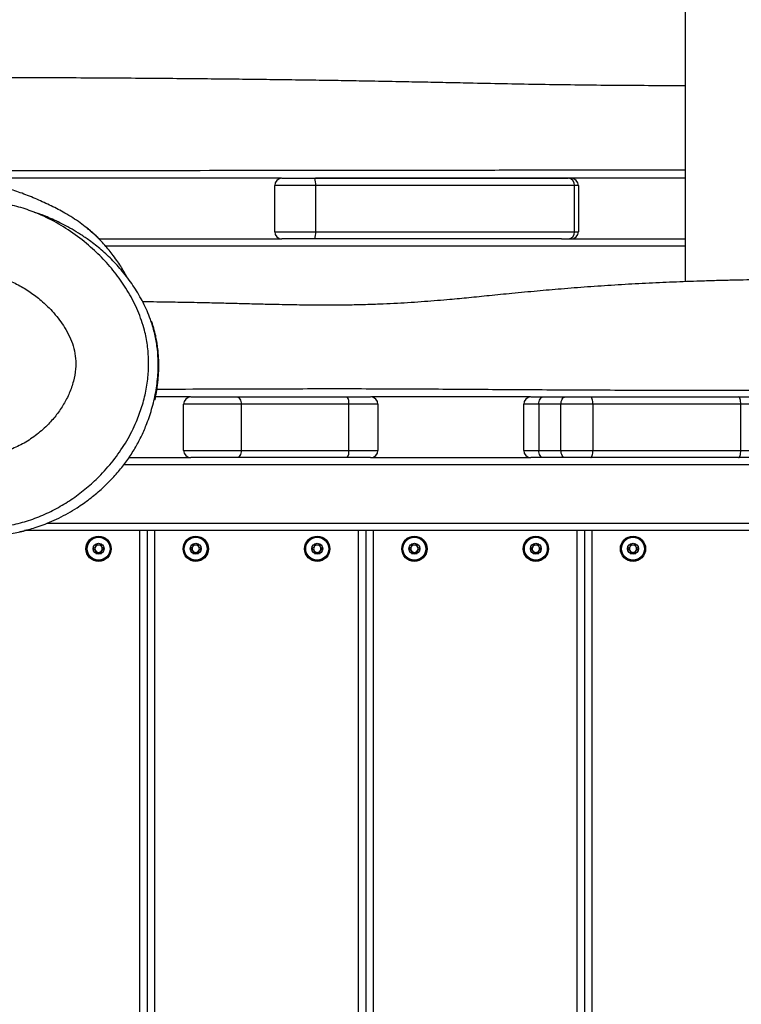
# Model space of a CAD drawing. Units: millimetres. Extents: x 51 to 362, y 35 to 272.
# Drawn here: x 121 to 130, y 101 to 113 of the extents above; entities that cross this region are included whole.
import ezdxf

# ---------------------------------------------------------------- set-up
doc = ezdxf.new("R2010")
doc.units = ezdxf.units.MM
doc.styles.add('SLDTEXTSTYLE0', font='TXT', dxfattribs={"width": 0.75})
doc.dimstyles.new('SLDDIMSTYLE0', dxfattribs={"dimtxt": 3.5, "dimasz": 4, "dimexe": 0, "dimexo": 0.0625, "dimgap": 0.875, "dimtad": 1, "dimlfac": 35, "dimrnd": 1e-09, "dimzin": 12, "dimdsep": 46, "dimtxsty": 'SLDTEXTSTYLE0', "dimsah": 1, "dimcen": 0.09, "dimadec": 0, "dimazin": 3, "dimtfac": 1, "dimtofl": 0, "dimtmove": 0, "dimatfit": 3, "dimfxl": 0, "dimfrac": 2, "dimtolj": 1, "dimtzin": 12, "dimarcsym": 0})

# ---------------------------------------------------------------- blocks, each defined once
blk = doc.blocks.new('_D')
at = {"color": 7, "linetype": 'Continuous', "lineweight": 0}
for p, q in [((128.204, 191.894), (62.865, 191.894)), ((63.865, 191.894), (63.865, 72.596)), ((128.451, 72.596), (62.865, 72.596))]:
    blk.add_line(p, q, dxfattribs=at)
at = {"color": 7, "linetype": 'Continuous', "lineweight": 18}
for points in [[(63.865, 191.894), (63.357, 187.894), (64.373, 187.894)], [(63.865, 72.596), (64.373, 76.596), (63.357, 76.596)]]:
    blk.add_solid(points, dxfattribs=at)
at = {"color": 7, "linetype": 'Continuous', "lineweight": 18, "insert": (59.354, 127.073), "char_height": 3.5, "attachment_point": 1, "rotation": 90, "style": 'SLDTEXTSTYLE0'}
blk.add_mtext('4180', dxfattribs=at)
blk = doc.blocks.new('_D_1')
at = {"color": 7, "linetype": 'Continuous', "lineweight": 0}
for p, q in [((117.249, 110.931), (117.249, 260.711)), ((315.431, 103.223), (315.431, 260.711)), ((117.249, 259.711), (315.431, 259.711))]:
    blk.add_line(p, q, dxfattribs=at)
at = {"color": 7, "linetype": 'Continuous', "lineweight": 18}
for points in [[(117.249, 259.711), (121.249, 259.203), (121.249, 260.219)], [(315.431, 259.711), (311.431, 260.219), (311.431, 259.203)]]:
    blk.add_solid(points, dxfattribs=at)
at = {"color": 7, "linetype": 'Continuous', "lineweight": 18, "insert": (211.168, 264.223), "char_height": 3.5, "attachment_point": 1, "style": 'SLDTEXTSTYLE0'}
blk.add_mtext('6940', dxfattribs=at)
blk = doc.blocks.new('_D_12')
at = {"color": 7, "linetype": 'Continuous', "lineweight": 0}
for p, q in [((128.248, 247.623), (54.676, 247.623)), ((55.676, 247.623), (55.676, 34.645)), ((119.533, 34.645), (54.676, 34.645))]:
    blk.add_line(p, q, dxfattribs=at)
at = {"color": 7, "linetype": 'Continuous', "lineweight": 18}
for points in [[(55.676, 247.623), (55.168, 243.623), (56.184, 243.623)], [(55.676, 34.645), (56.184, 38.645), (55.168, 38.645)]]:
    blk.add_solid(points, dxfattribs=at)
at = {"color": 7, "linetype": 'Continuous', "lineweight": 18, "insert": (51.164, 135.962), "char_height": 3.5, "attachment_point": 1, "rotation": 90, "style": 'SLDTEXTSTYLE0'}
blk.add_mtext('7460', dxfattribs=at)
blk = doc.blocks.new('_D_13')
at = {"color": 7, "linetype": 'Continuous', "lineweight": 0}
for p, q in [((77.676, 109.931), (77.676, 267.989)), ((361.732, 92.661), (361.732, 267.989)), ((77.676, 266.989), (361.732, 266.989))]:
    blk.add_line(p, q, dxfattribs=at)
at = {"color": 7, "linetype": 'Continuous', "lineweight": 18}
for points in [[(77.676, 266.989), (81.676, 266.481), (81.676, 267.497)], [(361.732, 266.989), (357.732, 267.497), (357.732, 266.481)]]:
    blk.add_solid(points, dxfattribs=at)
at = {"color": 7, "linetype": 'Continuous', "lineweight": 18, "insert": (214.532, 271.5), "char_height": 3.5, "attachment_point": 1, "style": 'SLDTEXTSTYLE0'}
blk.add_mtext('9940', dxfattribs=at)

msp = doc.modelspace()

# ---------------------------------------------------------------- linework, layer by layer
at = {"color": 7, "linetype": 'Continuous', "lineweight": 25}
for p, q in [((128.8619, 116.38216), (128.8619, 109.85751)), ((124.11904, 111.07355), (124.50383, 111.07355)), ((124.50383, 111.07355), (127.48366, 111.07355)), ((124.51431, 110.98784), (124.03333, 110.98784)), ((124.03333, 110.44498), (124.03333, 110.98784)), ((124.51431, 110.98784), (124.51431, 110.44498)), ((127.56053, 110.98784), (124.51431, 110.98784)), ((127.56053, 110.44498), (127.56053, 110.98784)), ((127.60475, 110.98784), (127.56053, 110.98784)), ((127.60475, 110.98784), (127.60475, 110.44498)), ((121.96322, 110.35927), (124.11904, 110.35927)), ((124.03333, 110.44498), (124.51431, 110.44498)), ((124.50383, 110.35927), (124.11904, 110.35927)), ((127.40813, 110.35927), (124.50383, 110.35927)), ((124.51431, 110.44498), (127.56053, 110.44498)), ((127.40813, 110.35927), (128.8619, 110.35927)), ((127.56053, 110.44498), (127.60475, 110.44498)), ((123.03761, 108.50212), (122.63269, 108.50212)), ((123.04761, 108.50212), (123.5895, 108.50212)), ((123.5895, 108.50212), (124.88693, 108.50212)), ((124.88693, 108.50212), (125.1619, 108.50212)), ((127.04761, 108.50212), (127.18952, 108.50212)), ((127.18952, 108.50212), (127.45048, 108.50212)), ((127.45048, 108.50212), (127.75101, 108.50212)), ((127.75101, 108.50212), (129.49005, 108.50212)), ((129.49005, 108.50212), (129.73333, 108.50212)), ((122.9619, 107.87355), (122.9619, 108.41641)), ((123.63925, 108.41641), (122.9619, 108.41641)), ((123.63925, 108.41641), (123.63925, 107.87355)), ((124.9039, 108.41641), (123.63925, 108.41641)), ((124.9039, 107.87355), (124.9039, 108.41641)), ((125.24761, 108.41641), (124.9039, 108.41641)), ((125.24761, 108.41641), (125.24761, 107.87355)), ((127.13928, 108.41641), (126.9619, 108.41641)), ((126.9619, 107.87355), (126.9619, 108.41641)), ((127.40024, 108.41641), (127.13928, 108.41641)), ((127.13928, 108.41641), (127.13928, 107.87355)), ((127.7759, 108.41641), (127.40024, 108.41641)), ((127.40024, 107.87355), (127.40024, 108.41641)), ((127.7759, 108.41641), (127.7759, 107.87355)), ((129.51495, 108.41641), (127.7759, 108.41641)), ((129.51495, 107.87355), (129.51495, 108.41641)), ((129.81904, 108.41641), (129.51495, 108.41641)), ((122.9619, 107.87355), (123.63925, 107.87355)), ((123.63925, 107.87355), (124.9039, 107.87355)), ((124.9039, 107.87355), (125.24761, 107.87355)), ((126.9619, 107.87355), (127.13928, 107.87355)), ((127.13928, 107.87355), (127.40024, 107.87355)), ((127.40024, 107.87355), (127.7759, 107.87355)), ((127.7759, 107.87355), (129.51495, 107.87355)), ((129.51495, 107.87355), (129.81904, 107.87355)), ((122.31931, 107.78784), (123.04761, 107.78784)), ((123.5895, 107.78784), (123.04761, 107.78784)), ((124.88693, 107.78784), (123.5895, 107.78784)), ((125.1619, 107.78784), (124.88693, 107.78784)), ((125.1619, 107.78784), (127.04761, 107.78784)), ((127.18952, 107.78784), (127.04761, 107.78784)), ((127.45048, 107.78784), (127.18952, 107.78784)), ((127.75101, 107.78784), (127.45048, 107.78784)), ((129.49005, 107.78784), (127.75101, 107.78784)), ((129.73333, 107.78784), (129.49005, 107.78784)), ((129.63994, 106.9307), (121.0914, 106.9307)), ((122.53333, 106.9307), (122.53333, 80.07355)), ((125.10475, 106.9307), (125.10475, 80.07355)), ((127.67618, 106.9307), (127.67618, 80.07355))]:
    msp.add_line(p, q, dxfattribs=at)
at = {"color": 8, "linetype": 'Continuous', "lineweight": 25}
for p, q in [((128.8619, 110.27355), (122.04461, 110.27355)), ((129.63994, 107.70212), (122.25575, 107.70212)), ((121.35613, 107.01641), (129.63994, 107.01641)), ((122.44761, 80.07355), (122.44761, 106.9307)), ((122.61904, 106.9307), (122.61904, 80.07355)), ((125.01904, 80.07355), (125.01904, 106.9307)), ((125.19047, 106.9307), (125.19047, 80.07355)), ((127.59047, 80.07355), (127.59047, 106.9307)), ((127.7619, 106.9307), (127.7619, 80.07355))]:
    msp.add_line(p, q, dxfattribs=at)
at = {"color": 7, "linetype": 'Continuous', "lineweight": 25, "flags": 128}
for points in [[(123.5895, 108.50212), (123.5992, 108.50048), (123.60854, 108.4956), (123.61714, 108.48768), (123.62468, 108.47702), (123.63087, 108.46403), (123.63547, 108.44921), (123.6383, 108.43313), (123.63925, 108.41641)], [(127.13928, 108.41641), (127.14025, 108.43313), (127.14311, 108.44921), (127.14775, 108.46403), (127.154, 108.47702), (127.16161, 108.48768), (127.1703, 108.4956), (127.17972, 108.50048), (127.18952, 108.50212)], [(127.40024, 108.41641), (127.40121, 108.43313), (127.40406, 108.44921), (127.40871, 108.46403), (127.41495, 108.47702), (127.42257, 108.48768), (127.43125, 108.4956), (127.44068, 108.50048), (127.45048, 108.50212)], [(127.7759, 108.41641), (127.77543, 108.43313), (127.77401, 108.44921), (127.77171, 108.46403), (127.76861, 108.47702), (127.76484, 108.48768), (127.76054, 108.4956), (127.75587, 108.50048), (127.75101, 108.50212)], [(129.51495, 108.41641), (129.51447, 108.43313), (129.51305, 108.44921), (129.51075, 108.46403), (129.50766, 108.47702), (129.50388, 108.48768), (129.49958, 108.4956), (129.49491, 108.50048), (129.49005, 108.50212)], [(123.63925, 107.87355), (123.6383, 107.85683), (123.63547, 107.84075), (123.63087, 107.82593), (123.62468, 107.81294), (123.61714, 107.80228), (123.60854, 107.79436), (123.5992, 107.78949), (123.5895, 107.78784)], [(127.18952, 107.78784), (127.17972, 107.78949), (127.1703, 107.79436), (127.16161, 107.80228), (127.154, 107.81294), (127.14775, 107.82593), (127.14311, 107.84075), (127.14025, 107.85683), (127.13928, 107.87355)], [(127.45048, 107.78784), (127.44068, 107.78949), (127.43125, 107.79436), (127.42257, 107.80228), (127.41495, 107.81294), (127.40871, 107.82593), (127.40406, 107.84075), (127.40121, 107.85683), (127.40024, 107.87355)], [(127.75101, 107.78784), (127.75587, 107.78949), (127.76054, 107.79436), (127.76484, 107.80228), (127.76861, 107.81294), (127.77171, 107.82593), (127.77401, 107.84075), (127.77543, 107.85683), (127.7759, 107.87355)], [(129.49005, 107.78784), (129.49491, 107.78949), (129.49958, 107.79436), (129.50388, 107.80228), (129.50766, 107.81294), (129.51075, 107.82593), (129.51305, 107.84075), (129.51447, 107.85683), (129.51495, 107.87355)]]:
    msp.add_lwpolyline(points, dxfattribs=at)
at = {"color": 7, "linetype": 'Continuous', "lineweight": 25}
for centre, radius in [((121.9619, 106.71641), 0.14857), ((121.9619, 106.71641), 0.14049), ((121.9619, 106.71641), 0.13478), ((121.9619, 106.71641), 0.06429), ((123.10475, 106.71641), 0.14857), ((123.10475, 106.71641), 0.14049), ((123.10475, 106.71641), 0.13478), ((123.10475, 106.71641), 0.06429), ((124.53333, 106.71641), 0.14857), ((124.53333, 106.71641), 0.14049), ((124.53333, 106.71641), 0.13478), ((124.53333, 106.71641), 0.06429), ((125.67618, 106.71641), 0.14857), ((125.67618, 106.71641), 0.14049), ((125.67618, 106.71641), 0.13478), ((125.67618, 106.71641), 0.06429), ((127.10475, 106.71641), 0.14857), ((127.10475, 106.71641), 0.14049), ((127.10475, 106.71641), 0.13478), ((127.10475, 106.71641), 0.06429), ((128.24761, 106.71641), 0.14857), ((128.24761, 106.71641), 0.14049), ((128.24761, 106.71641), 0.13478), ((128.24761, 106.71641), 0.06429)]:
    msp.add_circle(centre, radius, dxfattribs=at)
for centre, radius, start, end in [((124.11904, 110.98784), 0.08571, 90, 180), ((124.33122, 111.00895), 0.1843, 353.423332, 20.521171), ((127.47899, 110.99203), 0.08165, 357.055792, 86.716689), ((127.51904, 110.98784), 0.08571, 0, 90), ((124.11904, 110.44498), 0.08571, 180, 270), ((124.33122, 110.42387), 0.1843, 339.478829, 6.576668), ((127.47899, 110.44079), 0.08165, 273.283311, 2.944208), ((127.51904, 110.44498), 0.08571, 270, 0), ((123.04761, 108.41641), 0.08571, 90, 180), ((124.78296, 108.437), 0.12269, 350.339318, 32.061722), ((125.1619, 108.41641), 0.08571, 0, 90), ((127.04761, 108.41641), 0.08571, 90, 180), ((123.04761, 107.87355), 0.08571, 180, 270), ((124.78296, 107.85296), 0.12269, 327.938278, 9.660682), ((125.1619, 107.87355), 0.08571, 270, 0), ((127.04761, 107.87355), 0.08571, 180, 270), ((121.9619, 106.71641), 0.04286, 90, 150), ((121.9619, 106.71641), 0.04286, 30, 90), ((123.10475, 106.71641), 0.04286, 90, 150), ((123.10475, 106.71641), 0.04286, 30, 90), ((124.53333, 106.71641), 0.04286, 90, 150), ((124.53333, 106.71641), 0.04286, 30, 90), ((125.67618, 106.71641), 0.04286, 90, 150), ((125.67618, 106.71641), 0.04286, 30, 90), ((127.10475, 106.71641), 0.04286, 90, 150), ((127.10475, 106.71641), 0.04286, 30, 90), ((128.24761, 106.71641), 0.04286, 90, 150), ((128.24761, 106.71641), 0.04286, 30, 90), ((121.9619, 106.71641), 0.04286, 150, 210), ((121.9619, 106.71641), 0.04286, 210, 270), ((121.9619, 106.71641), 0.04286, 270, 330), ((121.9619, 106.71641), 0.04286, 330, 30), ((123.10475, 106.71641), 0.04286, 150, 210), ((123.10475, 106.71641), 0.04286, 210, 270), ((123.10475, 106.71641), 0.04286, 270, 330), ((123.10475, 106.71641), 0.04286, 330, 30), ((124.53333, 106.71641), 0.04286, 150, 210), ((124.53333, 106.71641), 0.04286, 210, 270), ((124.53333, 106.71641), 0.04286, 270, 330), ((124.53333, 106.71641), 0.04286, 330, 30), ((125.67618, 106.71641), 0.04286, 150, 210), ((125.67618, 106.71641), 0.04286, 210, 270), ((125.67618, 106.71641), 0.04286, 270, 330), ((125.67618, 106.71641), 0.04286, 330, 30), ((127.10475, 106.71641), 0.04286, 150, 210), ((127.10475, 106.71641), 0.04286, 210, 270), ((127.10475, 106.71641), 0.04286, 270, 330), ((127.10475, 106.71641), 0.04286, 330, 30), ((128.24761, 106.71641), 0.04286, 150, 210), ((128.24761, 106.71641), 0.04286, 210, 270), ((128.24761, 106.71641), 0.04286, 270, 330), ((128.24761, 106.71641), 0.04286, 330, 30)]:
    msp.add_arc(centre, radius, start, end, dxfattribs=at)
for points, knots in [([(128.8619, 112.16132), (128.79812, 112.16133), (128.60535, 112.16134), (128.29117, 112.16271), (127.90475, 112.16552), (127.51566, 112.16995), (127.11681, 112.17607), (126.71884, 112.18346), (126.3623, 112.19076), (126.04186, 112.19744), (125.75514, 112.20335), (125.44941, 112.20941), (125.14643, 112.21505), (124.84588, 112.22024), (124.54811, 112.225), (124.22789, 112.22966), (123.90199, 112.23393), (123.57063, 112.23781), (123.23431, 112.24133), (122.87439, 112.24466), (122.489, 112.24775), (122.07622, 112.25057), (121.64338, 112.25304), (121.18971, 112.25514), (120.71449, 112.25688), (120.20777, 112.25822), (119.81072, 112.25901), (119.58236, 112.25921), (119.53382, 112.25925)], [0, 0, 0, 0, 0.02050409, 0.06197171, 0.10101714, 0.14476161, 0.18711664, 0.22933986, 0.27283059, 0.30186827, 0.33247445, 0.36510705, 0.40025124, 0.42995975, 0.4617963, 0.49603337, 0.53295481, 0.56660685, 0.60259105, 0.64110074, 0.68233554, 0.72650149, 0.77381107, 0.82149334, 0.87235403, 0.92658759, 0.98439388, 1, 1, 1, 1]), ([(124.10904, 111.07355), (124.00451, 111.07355), (123.33204, 111.07355), (122.09089, 111.07355), (120.6703, 111.07355), (119.81789, 111.07355), (119.53377, 111.07355)], [0, 0, 0, 0, 0.06856892, 0.44114213, 0.81372133, 1, 1, 1, 1]), ([(128.8619, 111.07355), (128.76357, 111.07355), (128.21026, 111.07355), (127.27847, 111.07355), (126.06705, 111.07355), (125.17095, 111.07355), (124.65304, 111.07355), (124.51383, 111.07355)], [0, 0, 0, 0, 0.06779719, 0.38149918, 0.64273523, 0.90397031, 1, 1, 1, 1]), ([(122.30089, 109.90119), (122.30039, 109.9022), (122.28943, 109.92447), (122.26379, 109.97005), (122.22115, 110.04114), (122.17421, 110.11152), (122.10863, 110.20077), (122.01769, 110.3088), (121.89374, 110.43234), (121.74297, 110.55566), (121.57613, 110.66142), (121.40279, 110.75045), (121.23523, 110.82895), (121.06333, 110.89819), (120.89907, 110.95159), (120.77192, 110.98314), (120.67648, 111.00165), (120.60232, 111.01313), (120.5282, 111.02176), (120.44808, 111.0276), (120.36468, 111.02955), (120.27897, 111.02695), (120.18502, 111.01902), (120.08445, 111.004), (119.97933, 110.98027), (119.88523, 110.9524), (119.80249, 110.9226), (119.7316, 110.89309), (119.66548, 110.86236), (119.60113, 110.82963), (119.53111, 110.79097), (119.45004, 110.74242), (119.35813, 110.68245), (119.25604, 110.60954), (119.14951, 110.5263), (119.04219, 110.43384), (118.95886, 110.35462), (118.89253, 110.28644), (118.83976, 110.22836), (118.7952, 110.17607), (118.75792, 110.12968), (118.72467, 110.08604), (118.69461, 110.04449), (118.66504, 110.00145), (118.63545, 109.95585), (118.60625, 109.90808), (118.57924, 109.86097), (118.55523, 109.81639), (118.53526, 109.77716), (118.51895, 109.74347), (118.50611, 109.71576), (118.4959, 109.69296), (118.48625, 109.67076), (118.47547, 109.64509), (118.46345, 109.6153), (118.45037, 109.58124), (118.43643, 109.5429), (118.41838, 109.48961), (118.4026, 109.43972), (118.39294, 109.40262), (118.39047, 109.39315)], [0, 0, 0, 0, 0.0003913, 0.008573, 0.01595983, 0.02405194, 0.03311524, 0.04854091, 0.06616644, 0.08597889, 0.10795302, 0.12686536, 0.14652443, 0.16687302, 0.18668484, 0.20494608, 0.21704514, 0.22890964, 0.24288775, 0.25967202, 0.27871994, 0.29671437, 0.31363474, 0.33742402, 0.35873672, 0.37754866, 0.39381182, 0.40746631, 0.41858288, 0.43058071, 0.44432225, 0.45984572, 0.47977105, 0.50211936, 0.52694254, 0.55406324, 0.58172585, 0.60252833, 0.62158055, 0.63882973, 0.65421843, 0.66782952, 0.6822793, 0.69860075, 0.71685546, 0.73710532, 0.75889635, 0.77891324, 0.79702551, 0.81317168, 0.82730118, 0.83856953, 0.8504205, 0.86444083, 0.8806612, 0.89911361, 0.91983009, 0.94281598, 0.98539741, 1, 1, 1, 1]), ([(119.54529, 107.24828), (119.53222, 107.25631), (119.45097, 107.30618), (119.30787, 107.40862), (119.12801, 107.56845), (118.97542, 107.73796), (118.84997, 107.91284), (118.75058, 108.08936), (118.66772, 108.28931), (118.61142, 108.51267), (118.58628, 108.74812), (118.59102, 108.97774), (118.62062, 109.19817), (118.67335, 109.41129), (118.74755, 109.61476), (118.84142, 109.80669), (118.95922, 109.99347), (119.10379, 110.17005), (119.274, 110.33253), (119.45282, 110.46687), (119.63486, 110.57487), (119.81592, 110.65972), (120.00411, 110.72619), (120.19775, 110.77294), (120.39476, 110.79948), (120.59578, 110.80529), (120.79846, 110.78715), (120.99994, 110.7454), (121.21443, 110.67556), (121.43735, 110.57213), (121.66329, 110.4327), (121.86359, 110.27511), (122.0384, 110.10495), (122.18823, 109.92619), (122.31997, 109.7299), (122.42862, 109.51658), (122.5007, 109.30747), (122.53873, 109.11182), (122.55292, 108.93467), (122.54745, 108.75333), (122.52095, 108.57009), (122.47417, 108.38715), (122.40177, 108.19007), (122.29708, 107.98349), (122.15593, 107.77392), (122.00187, 107.5952), (121.84232, 107.44552), (121.68295, 107.32142), (121.51221, 107.21229), (121.33099, 107.12012), (121.14079, 107.04654), (120.93127, 106.99007), (120.70304, 106.95824), (120.45965, 106.95577), (120.21816, 106.98404), (119.98318, 107.04407), (119.75648, 107.13015), (119.61561, 107.20895), (119.54529, 107.24828)], [0, 0, 0, 0, 0.00377797, 0.02348275, 0.04324437, 0.0629408, 0.0795296, 0.09616335, 0.11272907, 0.13269731, 0.15267718, 0.17087729, 0.18913998, 0.2073493, 0.22484541, 0.24238915, 0.25987781, 0.27912298, 0.29844591, 0.31770266, 0.33408218, 0.35050095, 0.36687812, 0.38315914, 0.39948248, 0.41575693, 0.43259126, 0.44948574, 0.46633097, 0.48804783, 0.50985049, 0.53158561, 0.55069084, 0.5698427, 0.58893453, 0.60880046, 0.62864906, 0.64319312, 0.65778572, 0.67233432, 0.68778986, 0.7032938, 0.71875925, 0.73942239, 0.76017202, 0.78085035, 0.79739998, 0.81398487, 0.83053245, 0.84723634, 0.86398157, 0.88067596, 0.90057917, 0.92056891, 0.94047564, 0.96028626, 0.980176, 1, 1, 1, 1]), ([(121.03405, 106.91712), (121.03765, 106.91787), (121.05857, 106.92225), (121.11182, 106.93503), (121.1922, 106.9574), (121.28176, 106.98666), (121.38212, 107.02522), (121.49287, 107.07538), (121.60197, 107.13309), (121.72222, 107.20582), (121.85143, 107.29628), (121.98698, 107.4081), (122.10946, 107.52622), (122.21849, 107.64922), (122.31457, 107.77687), (122.39833, 107.90898), (122.47095, 108.04667), (122.53789, 108.20245), (122.59639, 108.38069), (122.64156, 108.58236), (122.66311, 108.77228), (122.66466, 108.94687), (122.65082, 109.10465), (122.6204, 109.26167), (122.56853, 109.43229), (122.49017, 109.61156), (122.38437, 109.79286), (122.26404, 109.9572), (122.13373, 110.10352), (121.99741, 110.23148), (121.86915, 110.3325), (121.75234, 110.41194), (121.64751, 110.47601), (121.54962, 110.52999), (121.45768, 110.57549), (121.37197, 110.6133), (121.29741, 110.64235), (121.24236, 110.66168), (121.21625, 110.66963), (121.20734, 110.67235)], [0, 0, 0, 0, 0.00890523, 0.05179513, 0.08703802, 0.12104299, 0.15412569, 0.18653473, 0.21731909, 0.24616768, 0.2860128, 0.32200672, 0.35440874, 0.38351315, 0.40980721, 0.43390861, 0.45652644, 0.4787502, 0.50843773, 0.53843562, 0.56869023, 0.59156378, 0.61465891, 0.63809561, 0.66201241, 0.69388252, 0.72511152, 0.7554474, 0.78466913, 0.81259505, 0.83908673, 0.85793246, 0.8761196, 0.8948398, 0.91501874, 0.93745416, 0.96281045, 0.9872962, 1, 1, 1, 1]), ([(121.97209, 110.35927), (121.96305, 110.36832), (121.92099, 110.41041), (121.87178, 110.45161), (121.8303, 110.4801), (121.82701, 110.48236)], [0, 0, 0, 0, 0.20139622, 0.93663763, 1, 1, 1, 1]), ([(119.98865, 107.98185), (120.02898, 107.95921), (120.10975, 107.91386), (120.2396, 107.86385), (120.3719, 107.82967), (120.50534, 107.81394), (120.63731, 107.81511), (120.78109, 107.83505), (120.93272, 107.8812), (121.09057, 107.95748), (121.23912, 108.05776), (121.36654, 108.172), (121.4708, 108.29228), (121.55362, 108.41402), (121.62062, 108.54535), (121.66873, 108.68471), (121.69345, 108.82183), (121.69431, 108.95249), (121.67484, 109.07311), (121.63398, 109.18806), (121.56354, 109.3233), (121.456, 109.4727), (121.31702, 109.6136), (121.17509, 109.7259), (121.0358, 109.81273), (120.88751, 109.88219), (120.73125, 109.92958), (120.56942, 109.94957), (120.40684, 109.93961), (120.2446, 109.90436), (120.08638, 109.84366), (119.92889, 109.75519), (119.7808, 109.63805), (119.65392, 109.49386), (119.55935, 109.33263), (119.49217, 109.16101), (119.45165, 108.97862), (119.44231, 108.80643), (119.45918, 108.65237), (119.49655, 108.51924), (119.55898, 108.39594), (119.64179, 108.27874), (119.7424, 108.16848), (119.85892, 108.06619), (119.94545, 108.00994), (119.98865, 107.98185)], [0, 0, 0, 0, 0.02039661, 0.04085594, 0.06122857, 0.08057653, 0.10000373, 0.11934538, 0.14447644, 0.16963212, 0.19648479, 0.22334272, 0.24494498, 0.26661626, 0.28819128, 0.30985001, 0.33148311, 0.34939581, 0.36729673, 0.38513698, 0.4030083, 0.43448378, 0.465994, 0.49008427, 0.51424346, 0.53830106, 0.56218384, 0.5860384, 0.60988579, 0.63375025, 0.65907808, 0.68441201, 0.71323649, 0.74203094, 0.76867994, 0.79534825, 0.82309863, 0.85082514, 0.87107397, 0.89128919, 0.91151192, 0.93177221, 0.95448033, 0.97727612, 1, 1, 1, 1]), ([(150.06964, 109.68827), (150.05972, 109.68827), (149.89622, 109.68828), (149.58896, 109.68881), (149.15661, 109.68983), (148.7505, 109.69124), (148.36755, 109.69289), (147.98481, 109.69478), (147.60119, 109.69685), (147.21514, 109.69897), (146.84473, 109.7009), (146.3957, 109.7029), (145.86501, 109.70442), (145.24634, 109.70415), (144.62612, 109.70143), (143.91291, 109.69652), (143.11184, 109.6896), (142.23058, 109.68184), (141.36683, 109.67546), (140.52804, 109.67166), (139.74324, 109.6714), (139.01493, 109.67494), (138.34381, 109.68233), (137.70604, 109.69291), (137.10171, 109.70573), (136.53051, 109.72007), (135.99196, 109.73529), (135.46973, 109.75133), (134.96006, 109.76796), (134.45826, 109.78498), (133.97569, 109.80164), (133.51142, 109.81762), (133.09432, 109.8316), (132.7223, 109.84351), (132.39321, 109.85341), (132.07624, 109.86214), (131.77149, 109.86958), (131.47896, 109.87557), (131.19851, 109.88003), (130.93193, 109.88305), (130.7118, 109.88454), (130.54071, 109.88508), (130.41895, 109.88515), (130.32676, 109.885), (130.25966, 109.88479), (130.21089, 109.88458), (130.15525, 109.8843), (130.08142, 109.88383), (129.98145, 109.883), (129.85569, 109.88166), (129.7067, 109.8796), (129.54053, 109.8767), (129.36371, 109.87287), (129.18182, 109.86812), (128.95284, 109.86104), (128.67693, 109.85063), (128.35524, 109.83549), (128.03319, 109.81714), (127.71544, 109.79574), (127.41159, 109.77215), (127.11519, 109.7464), (126.83332, 109.71969), (126.56518, 109.69292), (126.32238, 109.66853), (126.11922, 109.64904), (125.9453, 109.63394), (125.79296, 109.62199), (125.63592, 109.61113), (125.47454, 109.6016), (125.30443, 109.59338), (125.11803, 109.58659), (124.91807, 109.58196), (124.7031, 109.57987), (124.47359, 109.5805), (124.21773, 109.58402), (123.97792, 109.58929), (123.75756, 109.59481), (123.56117, 109.59988), (123.34681, 109.60522), (123.11137, 109.61054), (122.85122, 109.61526), (122.63836, 109.61839), (122.51174, 109.61918), (122.48096, 109.61937)], [0, 0, 0, 0, 0.00107737, 0.01775445, 0.03337053, 0.04804331, 0.06188474, 0.07500122, 0.08966638, 0.10362103, 0.11701224, 0.12997851, 0.15248082, 0.17472745, 0.19719102, 0.21982586, 0.25218173, 0.28422675, 0.31563114, 0.34611421, 0.37544464, 0.40095331, 0.42526053, 0.44834665, 0.47022132, 0.49089831, 0.51039532, 0.52873382, 0.54765103, 0.56579562, 0.58329159, 0.60012606, 0.61628733, 0.62865514, 0.64058565, 0.65207474, 0.66311891, 0.67371528, 0.68386772, 0.69359249, 0.70267518, 0.70777788, 0.71217462, 0.71589868, 0.71778975, 0.719462, 0.72119519, 0.72383111, 0.72748021, 0.732052, 0.73748842, 0.74366028, 0.75009854, 0.75669499, 0.76342022, 0.77497875, 0.78668497, 0.798411, 0.81004142, 0.82131916, 0.83157735, 0.842441, 0.85217301, 0.86095625, 0.86904687, 0.87441678, 0.87996791, 0.88568003, 0.89153975, 0.89754482, 0.90418748, 0.91180219, 0.91926497, 0.92753128, 0.93672488, 0.94705616, 0.95358792, 0.96067065, 0.968398, 0.97688108, 0.98625032, 0.99665748, 1, 1, 1, 1]), ([(122.62509, 108.46807), (122.62502, 108.46779), (122.62436, 108.46513), (122.62579, 108.47228), (122.62939, 108.48983), (122.63554, 108.52089), (122.64311, 108.56262), (122.65144, 108.61529), (122.65936, 108.67693), (122.66587, 108.74672), (122.66983, 108.82112), (122.67057, 108.89889), (122.66777, 108.97576), (122.66144, 109.05133), (122.65209, 109.12257), (122.64017, 109.18945), (122.62676, 109.24983), (122.61291, 109.3027), (122.60017, 109.3456), (122.59029, 109.37622), (122.58353, 109.396), (122.58429, 109.39391), (122.58463, 109.39297)], [0, 0, 0, 0, 0.006021006, 0.056716696, 0.108919256, 0.159894002, 0.212317265, 0.264588023, 0.31834797, 0.371370119, 0.425967086, 0.47806091, 0.5316898, 0.58265364, 0.635012594, 0.686544294, 0.739437276, 0.792658685, 0.847415387, 0.900464686, 0.955249033, 1, 1, 1, 1]), ([(127.03761, 108.50212), (127.00434, 108.50212), (126.78216, 108.50212), (126.37181, 108.50212), (125.80505, 108.50212), (125.40471, 108.50212), (125.19343, 108.50212), (125.1719, 108.50212)], [0, 0, 0, 0, 0.05350533, 0.35734884, 0.66116575, 0.96545854, 1, 1, 1, 1]), ([(122.31956, 107.78784), (122.32084, 107.78971), (122.32703, 107.79878), (122.33459, 107.81015), (122.3401, 107.8184), (122.3425, 107.82176), (122.34204, 107.82115), (122.34196, 107.82105)], [0, 0, 0, 0, 0.09856283, 0.47787499, 0.79556549, 0.96699721, 1, 1, 1, 1]), ([(121.10772, 106.9307), (121.08534, 106.92442), (121.00972, 106.90322), (120.87687, 106.88354), (120.70951, 106.86993), (120.53936, 106.87239), (120.37502, 106.89066), (120.25776, 106.91104), (120.19862, 106.92779), (120.18836, 106.9307)], [0, 0, 0, 0, 0.07504634, 0.25356943, 0.43209375, 0.61678519, 0.80148166, 0.96556546, 1, 1, 1, 1]), ([(121.92975, 106.77208), (121.92963, 106.772), (121.92929, 106.77176), (121.92889, 106.77111), (121.92858, 106.77017), (121.92826, 106.76831), (121.92819, 106.76313), (121.92865, 106.75436), (121.92787, 106.74255), (121.9201, 106.73026), (121.90907, 106.72451), (121.9011, 106.72033), (121.89842, 106.71823), (121.8977, 106.7171), (121.89764, 106.71663), (121.89761, 106.71641)], [0, 0, 0, 0, 0.0062323, 0.01777215, 0.03167771, 0.04836448, 0.0984054, 0.25250654, 0.42558, 0.59398432, 0.8469253, 0.94385968, 0.98002422, 0.99064479, 1, 1, 1, 1]), ([(121.99404, 106.77208), (121.99379, 106.77218), (121.99326, 106.77239), (121.99156, 106.77218), (121.98603, 106.76951), (121.97708, 106.76316), (121.9619, 106.75719), (121.94672, 106.76316), (121.93776, 106.76951), (121.93223, 106.77218), (121.93053, 106.77239), (121.93, 106.77218), (121.92975, 106.77208)], [0, 0, 0, 0, 0.01112197, 0.02421615, 0.07127455, 0.27178855, 0.5, 0.72821145, 0.92872545, 0.97578385, 0.98887803, 1, 1, 1, 1]), ([(122.02618, 106.71641), (122.02613, 106.71669), (122.02603, 106.71731), (122.02518, 106.71837), (122.02259, 106.7204), (122.01469, 106.72451), (122.0037, 106.73026), (121.99592, 106.74255), (121.99516, 106.75437), (121.99559, 106.76336), (121.99555, 106.76886), (121.99499, 106.77094), (121.99455, 106.77173), (121.99416, 106.772), (121.99404, 106.77208)], [0, 0, 0, 0, 0.0120474, 0.02650918, 0.05616488, 0.1531057, 0.4060635, 0.57447903, 0.747564, 0.90167539, 0.96271719, 0.97995945, 0.99376729, 1, 1, 1, 1]), ([(123.07261, 106.77208), (123.07249, 106.772), (123.07215, 106.77176), (123.07175, 106.77111), (123.07143, 106.77017), (123.07112, 106.76831), (123.07105, 106.76313), (123.0715, 106.75436), (123.07072, 106.74255), (123.06296, 106.73026), (123.05192, 106.72451), (123.04396, 106.72033), (123.04128, 106.71823), (123.04056, 106.7171), (123.0405, 106.71663), (123.04047, 106.71641)], [0, 0, 0, 0, 0.0062323, 0.01777215, 0.03167771, 0.04836448, 0.0984054, 0.25250654, 0.42558, 0.59398432, 0.8469253, 0.94385968, 0.98002422, 0.99064479, 1, 1, 1, 1]), ([(123.1369, 106.77208), (123.13665, 106.77218), (123.13612, 106.77239), (123.13442, 106.77218), (123.12889, 106.76951), (123.11993, 106.76316), (123.10475, 106.75719), (123.08957, 106.76316), (123.08062, 106.76951), (123.07509, 106.77218), (123.07339, 106.77239), (123.07286, 106.77218), (123.07261, 106.77208)], [0, 0, 0, 0, 0.01112197, 0.02421615, 0.07127455, 0.27178855, 0.5, 0.72821145, 0.92872545, 0.97578385, 0.98887803, 1, 1, 1, 1]), ([(123.16904, 106.71641), (123.16899, 106.71669), (123.16889, 106.71731), (123.16804, 106.71837), (123.16544, 106.7204), (123.15755, 106.72451), (123.14656, 106.73026), (123.13878, 106.74255), (123.13801, 106.75437), (123.13844, 106.76336), (123.13841, 106.76886), (123.13785, 106.77094), (123.1374, 106.77173), (123.13702, 106.772), (123.1369, 106.77208)], [0, 0, 0, 0, 0.0120474, 0.02650918, 0.05616488, 0.1531057, 0.4060635, 0.57447903, 0.747564, 0.90167539, 0.96271719, 0.97995945, 0.99376729, 1, 1, 1, 1]), ([(124.50118, 106.77208), (124.50106, 106.772), (124.50072, 106.77176), (124.50032, 106.77111), (124.50001, 106.77017), (124.49969, 106.76831), (124.49962, 106.76313), (124.50008, 106.75436), (124.49929, 106.74255), (124.49153, 106.73026), (124.4805, 106.72451), (124.47253, 106.72033), (124.46985, 106.71823), (124.46913, 106.7171), (124.46907, 106.71663), (124.46904, 106.71641)], [0, 0, 0, 0, 0.0062323, 0.01777215, 0.03167771, 0.04836448, 0.0984054, 0.25250654, 0.42558, 0.59398432, 0.8469253, 0.94385968, 0.98002422, 0.99064479, 1, 1, 1, 1]), ([(124.56547, 106.77208), (124.56522, 106.77218), (124.56469, 106.77239), (124.56299, 106.77218), (124.55746, 106.76951), (124.5485, 106.76316), (124.53333, 106.75719), (124.51815, 106.76316), (124.50919, 106.76951), (124.50366, 106.77218), (124.50196, 106.77239), (124.50143, 106.77218), (124.50118, 106.77208)], [0, 0, 0, 0, 0.01112197, 0.02421615, 0.07127455, 0.27178855, 0.5, 0.72821145, 0.92872545, 0.97578385, 0.98887803, 1, 1, 1, 1]), ([(124.59761, 106.71641), (124.59756, 106.71669), (124.59746, 106.71731), (124.59661, 106.71837), (124.59402, 106.7204), (124.58612, 106.72451), (124.57513, 106.73026), (124.56735, 106.74255), (124.56659, 106.75437), (124.56702, 106.76336), (124.56698, 106.76886), (124.56642, 106.77094), (124.56597, 106.77173), (124.56559, 106.772), (124.56547, 106.77208)], [0, 0, 0, 0, 0.0120474, 0.02650918, 0.05616488, 0.1531057, 0.4060635, 0.57447903, 0.747564, 0.90167539, 0.96271719, 0.97995945, 0.99376729, 1, 1, 1, 1]), ([(125.64404, 106.77208), (125.64392, 106.772), (125.64358, 106.77176), (125.64317, 106.77111), (125.64286, 106.77017), (125.64255, 106.76831), (125.64248, 106.76313), (125.64293, 106.75436), (125.64215, 106.74255), (125.63439, 106.73026), (125.62335, 106.72451), (125.61539, 106.72033), (125.6127, 106.71823), (125.61198, 106.7171), (125.61192, 106.71663), (125.6119, 106.71641)], [0, 0, 0, 0, 0.0062323, 0.01777215, 0.03167771, 0.04836448, 0.0984054, 0.25250654, 0.42558, 0.59398432, 0.8469253, 0.94385968, 0.98002422, 0.99064479, 1, 1, 1, 1]), ([(125.70833, 106.77208), (125.70808, 106.77218), (125.70755, 106.77239), (125.70585, 106.77218), (125.70031, 106.76951), (125.69136, 106.76316), (125.67618, 106.75719), (125.661, 106.76316), (125.65205, 106.76951), (125.64652, 106.77218), (125.64482, 106.77239), (125.64428, 106.77218), (125.64404, 106.77208)], [0, 0, 0, 0, 0.01112197, 0.02421615, 0.07127455, 0.27178855, 0.5, 0.72821145, 0.92872545, 0.97578385, 0.98887803, 1, 1, 1, 1]), ([(125.74047, 106.71641), (125.74042, 106.71669), (125.74032, 106.71731), (125.73947, 106.71837), (125.73687, 106.7204), (125.72898, 106.72451), (125.71799, 106.73026), (125.71021, 106.74255), (125.70944, 106.75437), (125.70987, 106.76336), (125.70983, 106.76886), (125.70928, 106.77094), (125.70883, 106.77173), (125.70845, 106.772), (125.70833, 106.77208)], [0, 0, 0, 0, 0.0120474, 0.02650918, 0.05616488, 0.1531057, 0.4060635, 0.57447903, 0.747564, 0.90167539, 0.96271719, 0.97995945, 0.99376729, 1, 1, 1, 1]), ([(127.07261, 106.77208), (127.07249, 106.772), (127.07215, 106.77176), (127.07175, 106.77111), (127.07143, 106.77017), (127.07112, 106.76831), (127.07105, 106.76313), (127.0715, 106.75436), (127.07072, 106.74255), (127.06296, 106.73026), (127.05192, 106.72451), (127.04396, 106.72033), (127.04128, 106.71823), (127.04056, 106.7171), (127.0405, 106.71663), (127.04047, 106.71641)], [0, 0, 0, 0, 0.0062323, 0.01777215, 0.03167771, 0.04836448, 0.0984054, 0.25250654, 0.42558, 0.59398432, 0.8469253, 0.94385968, 0.98002422, 0.99064479, 1, 1, 1, 1]), ([(127.1369, 106.77208), (127.13665, 106.77218), (127.13612, 106.77239), (127.13442, 106.77218), (127.12889, 106.76951), (127.11993, 106.76316), (127.10475, 106.75719), (127.08957, 106.76316), (127.08062, 106.76951), (127.07509, 106.77218), (127.07339, 106.77239), (127.07286, 106.77218), (127.07261, 106.77208)], [0, 0, 0, 0, 0.01112197, 0.02421615, 0.07127455, 0.27178855, 0.5, 0.72821145, 0.92872545, 0.97578385, 0.98887803, 1, 1, 1, 1]), ([(127.16904, 106.71641), (127.16899, 106.71669), (127.16889, 106.71731), (127.16804, 106.71837), (127.16544, 106.7204), (127.15755, 106.72451), (127.14656, 106.73026), (127.13878, 106.74255), (127.13801, 106.75437), (127.13844, 106.76336), (127.13841, 106.76886), (127.13785, 106.77094), (127.1374, 106.77173), (127.13702, 106.772), (127.1369, 106.77208)], [0, 0, 0, 0, 0.0120474, 0.02650918, 0.05616488, 0.1531057, 0.4060635, 0.57447903, 0.747564, 0.90167539, 0.96271719, 0.97995945, 0.99376729, 1, 1, 1, 1]), ([(128.21547, 106.77208), (128.21535, 106.772), (128.215, 106.77176), (128.2146, 106.77111), (128.21429, 106.77017), (128.21398, 106.76831), (128.21391, 106.76313), (128.21436, 106.75436), (128.21358, 106.74255), (128.20581, 106.73026), (128.19478, 106.72451), (128.18682, 106.72033), (128.18413, 106.71823), (128.18341, 106.7171), (128.18335, 106.71663), (128.18333, 106.71641)], [0, 0, 0, 0, 0.0062323, 0.01777215, 0.03167771, 0.04836448, 0.0984054, 0.25250654, 0.42558, 0.59398432, 0.8469253, 0.94385968, 0.98002422, 0.99064479, 1, 1, 1, 1]), ([(128.27975, 106.77208), (128.27951, 106.77218), (128.27897, 106.77239), (128.27728, 106.77218), (128.27174, 106.76951), (128.26279, 106.76316), (128.24761, 106.75719), (128.23243, 106.76316), (128.22348, 106.76951), (128.21795, 106.77218), (128.21625, 106.77239), (128.21571, 106.77218), (128.21547, 106.77208)], [0, 0, 0, 0, 0.01112197, 0.02421615, 0.07127455, 0.27178855, 0.5, 0.72821145, 0.92872545, 0.97578385, 0.98887803, 1, 1, 1, 1]), ([(128.3119, 106.71641), (128.31185, 106.71669), (128.31174, 106.71731), (128.31089, 106.71837), (128.3083, 106.7204), (128.30041, 106.72451), (128.28942, 106.73026), (128.28164, 106.74255), (128.28087, 106.75437), (128.2813, 106.76336), (128.28126, 106.76886), (128.28071, 106.77094), (128.28026, 106.77173), (128.27987, 106.772), (128.27975, 106.77208)], [0, 0, 0, 0, 0.0120474, 0.02650918, 0.05616488, 0.1531057, 0.4060635, 0.57447903, 0.747564, 0.90167539, 0.96271719, 0.97995945, 0.99376729, 1, 1, 1, 1]), ([(121.89761, 106.71641), (121.89766, 106.71613), (121.89776, 106.71551), (121.89861, 106.71445), (121.90121, 106.71242), (121.9091, 106.70831), (121.92009, 106.70256), (121.92787, 106.69028), (121.92864, 106.67845), (121.92821, 106.66946), (121.92824, 106.66396), (121.9288, 106.66188), (121.92925, 106.66109), (121.92963, 106.66082), (121.92975, 106.66074)], [0, 0, 0, 0, 0.0120474, 0.02650918, 0.05616488, 0.1531057, 0.4060635, 0.57447903, 0.747564, 0.90167539, 0.96271719, 0.97995945, 0.99376729, 1, 1, 1, 1]), ([(121.92975, 106.66074), (121.93, 106.66064), (121.93053, 106.66043), (121.93223, 106.66064), (121.93776, 106.66331), (121.94672, 106.66966), (121.9619, 106.67563), (121.97708, 106.66966), (121.98603, 106.66331), (121.99156, 106.66064), (121.99326, 106.66043), (121.99379, 106.66064), (121.99404, 106.66074)], [0, 0, 0, 0, 0.01112197, 0.02421615, 0.07127455, 0.27178855, 0.5, 0.72821145, 0.92872545, 0.97578385, 0.98887803, 1, 1, 1, 1]), ([(121.99404, 106.66074), (121.99416, 106.66082), (121.9945, 106.66106), (121.9949, 106.66171), (121.99522, 106.66265), (121.99553, 106.66451), (121.9956, 106.66969), (121.99515, 106.67846), (121.99593, 106.69027), (122.00369, 106.70256), (122.01473, 106.70831), (122.02269, 106.71249), (122.02538, 106.71459), (122.02609, 106.71572), (122.02615, 106.71619), (122.02618, 106.71641)], [0, 0, 0, 0, 0.0062323, 0.01777215, 0.03167771, 0.04836448, 0.0984054, 0.25250654, 0.42558, 0.59398432, 0.8469253, 0.94385968, 0.98002422, 0.99064479, 1, 1, 1, 1]), ([(123.04047, 106.71641), (123.04052, 106.71613), (123.04062, 106.71551), (123.04147, 106.71445), (123.04406, 106.71242), (123.05196, 106.70831), (123.06295, 106.70256), (123.07073, 106.69028), (123.07149, 106.67845), (123.07106, 106.66946), (123.0711, 106.66396), (123.07166, 106.66188), (123.0721, 106.66109), (123.07249, 106.66082), (123.07261, 106.66074)], [0, 0, 0, 0, 0.0120474, 0.02650918, 0.05616488, 0.1531057, 0.4060635, 0.57447903, 0.747564, 0.90167539, 0.96271719, 0.97995945, 0.99376729, 1, 1, 1, 1]), ([(123.07261, 106.66074), (123.07286, 106.66064), (123.07339, 106.66043), (123.07509, 106.66064), (123.08062, 106.66331), (123.08957, 106.66966), (123.10475, 106.67563), (123.11993, 106.66966), (123.12889, 106.66331), (123.13442, 106.66064), (123.13612, 106.66043), (123.13665, 106.66064), (123.1369, 106.66074)], [0, 0, 0, 0, 0.01112197, 0.02421615, 0.07127455, 0.27178855, 0.5, 0.72821145, 0.92872545, 0.97578385, 0.98887803, 1, 1, 1, 1]), ([(123.1369, 106.66074), (123.13702, 106.66082), (123.13736, 106.66106), (123.13776, 106.66171), (123.13807, 106.66265), (123.13839, 106.66451), (123.13846, 106.66969), (123.138, 106.67846), (123.13878, 106.69027), (123.14655, 106.70256), (123.15758, 106.70831), (123.16555, 106.71249), (123.16823, 106.71459), (123.16895, 106.71572), (123.16901, 106.71619), (123.16904, 106.71641)], [0, 0, 0, 0, 0.0062323, 0.01777215, 0.03167771, 0.04836448, 0.0984054, 0.25250654, 0.42558, 0.59398432, 0.8469253, 0.94385968, 0.98002422, 0.99064479, 1, 1, 1, 1]), ([(124.46904, 106.71641), (124.46909, 106.71613), (124.46919, 106.71551), (124.47004, 106.71445), (124.47264, 106.71242), (124.48053, 106.70831), (124.49152, 106.70256), (124.4993, 106.69028), (124.50006, 106.67845), (124.49964, 106.66946), (124.49967, 106.66396), (124.50023, 106.66188), (124.50068, 106.66109), (124.50106, 106.66082), (124.50118, 106.66074)], [0, 0, 0, 0, 0.0120474, 0.02650918, 0.05616488, 0.1531057, 0.4060635, 0.57447903, 0.747564, 0.90167539, 0.96271719, 0.97995945, 0.99376729, 1, 1, 1, 1]), ([(124.50118, 106.66074), (124.50143, 106.66064), (124.50196, 106.66043), (124.50366, 106.66064), (124.50919, 106.66331), (124.51815, 106.66966), (124.53333, 106.67563), (124.5485, 106.66966), (124.55746, 106.66331), (124.56299, 106.66064), (124.56469, 106.66043), (124.56522, 106.66064), (124.56547, 106.66074)], [0, 0, 0, 0, 0.01112197, 0.02421615, 0.07127455, 0.27178855, 0.5, 0.72821145, 0.92872545, 0.97578385, 0.98887803, 1, 1, 1, 1]), ([(124.56547, 106.66074), (124.56559, 106.66082), (124.56593, 106.66106), (124.56633, 106.66171), (124.56664, 106.66265), (124.56696, 106.66451), (124.56703, 106.66969), (124.56657, 106.67846), (124.56736, 106.69027), (124.57512, 106.70256), (124.58615, 106.70831), (124.59412, 106.71249), (124.5968, 106.71459), (124.59752, 106.71572), (124.59758, 106.71619), (124.59761, 106.71641)], [0, 0, 0, 0, 0.0062323, 0.01777215, 0.03167771, 0.04836448, 0.0984054, 0.25250654, 0.42558, 0.59398432, 0.8469253, 0.94385968, 0.98002422, 0.99064479, 1, 1, 1, 1]), ([(125.6119, 106.71641), (125.61194, 106.71613), (125.61205, 106.71551), (125.6129, 106.71445), (125.61549, 106.71242), (125.62339, 106.70831), (125.63438, 106.70256), (125.64216, 106.69028), (125.64292, 106.67845), (125.64249, 106.66946), (125.64253, 106.66396), (125.64309, 106.66188), (125.64353, 106.66109), (125.64392, 106.66082), (125.64404, 106.66074)], [0, 0, 0, 0, 0.0120474, 0.02650918, 0.05616488, 0.1531057, 0.4060635, 0.57447903, 0.747564, 0.90167539, 0.96271719, 0.97995945, 0.99376729, 1, 1, 1, 1]), ([(125.64404, 106.66074), (125.64428, 106.66064), (125.64482, 106.66043), (125.64652, 106.66064), (125.65205, 106.66331), (125.661, 106.66966), (125.67618, 106.67563), (125.69136, 106.66966), (125.70031, 106.66331), (125.70585, 106.66064), (125.70755, 106.66043), (125.70808, 106.66064), (125.70833, 106.66074)], [0, 0, 0, 0, 0.01112197, 0.02421615, 0.07127455, 0.27178855, 0.5, 0.72821145, 0.92872545, 0.97578385, 0.98887803, 1, 1, 1, 1]), ([(125.70833, 106.66074), (125.70845, 106.66082), (125.70879, 106.66106), (125.70919, 106.66171), (125.7095, 106.66265), (125.70982, 106.66451), (125.70989, 106.66969), (125.70943, 106.67846), (125.71021, 106.69027), (125.71798, 106.70256), (125.72901, 106.70831), (125.73698, 106.71249), (125.73966, 106.71459), (125.74038, 106.71572), (125.74044, 106.71619), (125.74047, 106.71641)], [0, 0, 0, 0, 0.0062323, 0.01777215, 0.03167771, 0.04836448, 0.0984054, 0.25250654, 0.42558, 0.59398432, 0.8469253, 0.94385968, 0.98002422, 0.99064479, 1, 1, 1, 1]), ([(127.04047, 106.71641), (127.04052, 106.71613), (127.04062, 106.71551), (127.04147, 106.71445), (127.04406, 106.71242), (127.05196, 106.70831), (127.06295, 106.70256), (127.07073, 106.69028), (127.07149, 106.67845), (127.07106, 106.66946), (127.0711, 106.66396), (127.07166, 106.66188), (127.0721, 106.66109), (127.07249, 106.66082), (127.07261, 106.66074)], [0, 0, 0, 0, 0.0120474, 0.02650918, 0.05616488, 0.1531057, 0.4060635, 0.57447903, 0.747564, 0.90167539, 0.96271719, 0.97995945, 0.99376729, 1, 1, 1, 1]), ([(127.07261, 106.66074), (127.07286, 106.66064), (127.07339, 106.66043), (127.07509, 106.66064), (127.08062, 106.66331), (127.08957, 106.66966), (127.10475, 106.67563), (127.11993, 106.66966), (127.12889, 106.66331), (127.13442, 106.66064), (127.13612, 106.66043), (127.13665, 106.66064), (127.1369, 106.66074)], [0, 0, 0, 0, 0.01112197, 0.02421615, 0.07127455, 0.27178855, 0.5, 0.72821145, 0.92872545, 0.97578385, 0.98887803, 1, 1, 1, 1]), ([(127.1369, 106.66074), (127.13702, 106.66082), (127.13736, 106.66106), (127.13776, 106.66171), (127.13807, 106.66265), (127.13839, 106.66451), (127.13846, 106.66969), (127.138, 106.67846), (127.13878, 106.69027), (127.14655, 106.70256), (127.15758, 106.70831), (127.16555, 106.71249), (127.16823, 106.71459), (127.16895, 106.71572), (127.16901, 106.71619), (127.16904, 106.71641)], [0, 0, 0, 0, 0.0062323, 0.01777215, 0.03167771, 0.04836448, 0.0984054, 0.25250654, 0.42558, 0.59398432, 0.8469253, 0.94385968, 0.98002422, 0.99064479, 1, 1, 1, 1]), ([(128.18333, 106.71641), (128.18337, 106.71613), (128.18348, 106.71551), (128.18433, 106.71445), (128.18692, 106.71242), (128.19481, 106.70831), (128.20581, 106.70256), (128.21358, 106.69028), (128.21435, 106.67845), (128.21392, 106.66946), (128.21396, 106.66396), (128.21452, 106.66188), (128.21496, 106.66109), (128.21535, 106.66082), (128.21547, 106.66074)], [0, 0, 0, 0, 0.0120474, 0.02650918, 0.05616488, 0.1531057, 0.4060635, 0.57447903, 0.747564, 0.90167539, 0.96271719, 0.97995945, 0.99376729, 1, 1, 1, 1]), ([(128.21547, 106.66074), (128.21571, 106.66064), (128.21625, 106.66043), (128.21795, 106.66064), (128.22348, 106.66331), (128.23243, 106.66966), (128.24761, 106.67563), (128.26279, 106.66966), (128.27174, 106.66331), (128.27728, 106.66064), (128.27897, 106.66043), (128.27951, 106.66064), (128.27975, 106.66074)], [0, 0, 0, 0, 0.01112197, 0.02421615, 0.07127455, 0.27178855, 0.5, 0.72821145, 0.92872545, 0.97578385, 0.98887803, 1, 1, 1, 1]), ([(128.27975, 106.66074), (128.27987, 106.66082), (128.28022, 106.66106), (128.28062, 106.66171), (128.28093, 106.66265), (128.28125, 106.66451), (128.28132, 106.66969), (128.28086, 106.67846), (128.28164, 106.69027), (128.28941, 106.70256), (128.30044, 106.70831), (128.3084, 106.71249), (128.31109, 106.71459), (128.31181, 106.71572), (128.31187, 106.71619), (128.3119, 106.71641)], [0, 0, 0, 0, 0.0062323, 0.01777215, 0.03167771, 0.04836448, 0.0984054, 0.25250654, 0.42558, 0.59398432, 0.8469253, 0.94385968, 0.98002422, 0.99064479, 1, 1, 1, 1])]:
    msp.add_open_spline(points, degree=3, knots=knots, dxfattribs=at)
at = {"color": 8, "linetype": 'Continuous', "lineweight": 25}
for points, knots in [([(119.53388, 111.16536), (119.81808, 111.16539), (120.67083, 111.16549), (122.09215, 111.16594), (123.7976, 111.16701), (125.21835, 111.16861), (126.35416, 111.17027), (127.30035, 111.1715), (128.13641, 111.17208), (128.6885, 111.17201), (128.8619, 111.17199)], [0, 0, 0, 0, 0.09136733, 0.27414359, 0.45693613, 0.63970438, 0.73110685, 0.82250919, 0.94425441, 1, 1, 1, 1]), ([(122.64939, 108.59445), (122.87297, 108.59495), (123.35684, 108.59603), (123.98174, 108.59836), (124.52478, 108.59946), (124.94956, 108.59952), (125.37461, 108.59848), (125.7998, 108.59653), (126.22443, 108.59379), (126.79034, 108.58975), (127.49918, 108.58541), (128.35202, 108.58212), (129.2067, 108.58036), (130.06217, 108.57991), (130.91699, 108.58051), (131.77039, 108.58198), (132.90637, 108.5847), (134.04184, 108.58776), (135.32574, 108.59092), (136.47403, 108.59336), (137.77108, 108.59542), (139.06917, 108.59663), (140.36725, 108.59695), (141.66578, 108.5968), (142.82092, 108.59645), (143.83333, 108.59619), (144.7025, 108.59607), (145.57163, 108.59608), (146.44064, 108.5963), (147.30937, 108.59668), (148.17937, 108.59705), (149.04982, 108.59739), (149.63066, 108.59752), (149.92107, 108.59759)], [0, 0, 0, 0, 0.024578015, 0.053190709, 0.068739409, 0.084286878, 0.099874366, 0.115462244, 0.131082393, 0.146703636, 0.177941465, 0.209236327, 0.240532664, 0.271894025, 0.303255986, 0.334495226, 0.365735124, 0.428220775, 0.459426592, 0.506945154, 0.554466445, 0.601979022, 0.64962273, 0.697270318, 0.744916972, 0.776755151, 0.808603298, 0.840445408, 0.872275353, 0.904208778, 0.936145006, 0.968075033, 1, 1, 1, 1])]:
    msp.add_open_spline(points, degree=3, knots=knots, dxfattribs=at)

# ---------------------------------------------------------------- dimensions: what is measured, and where the dimension line sits
at = {"color": 7, "linetype": 'Continuous', "lineweight": 18}
for base, p1, p2, angle, picture, middle in [((361.73191, 266.9886), (77.67618, 108.9307), (361.73191, 91.66135), 0, '_D_13', (219.70404, 266.9886)), ((315.43138, 259.71132), (117.24869, 109.93138), (315.43138, 102.22342), 0, '_D_1', (216.34003, 259.71132)), ((55.67618, 34.64498), (129.24761, 247.62317), (120.53333, 34.64498), 90, '_D_12', (55.67618, 141.13408)), ((63.86542, 72.59602), (129.20408, 191.89417), (129.45097, 72.59602), 90, '_D', (63.86542, 132.2451))]:
    dim = msp.add_linear_dim(base=base, p1=p1, p2=p2, angle=angle, dimstyle='SLDDIMSTYLE0', dxfattribs=at)
    dim.commit()
    dim.dimension.update_dxf_attribs({"geometry": picture, "text_midpoint": middle, "dimtype": 160})

doc.saveas('drawing.dxf')
